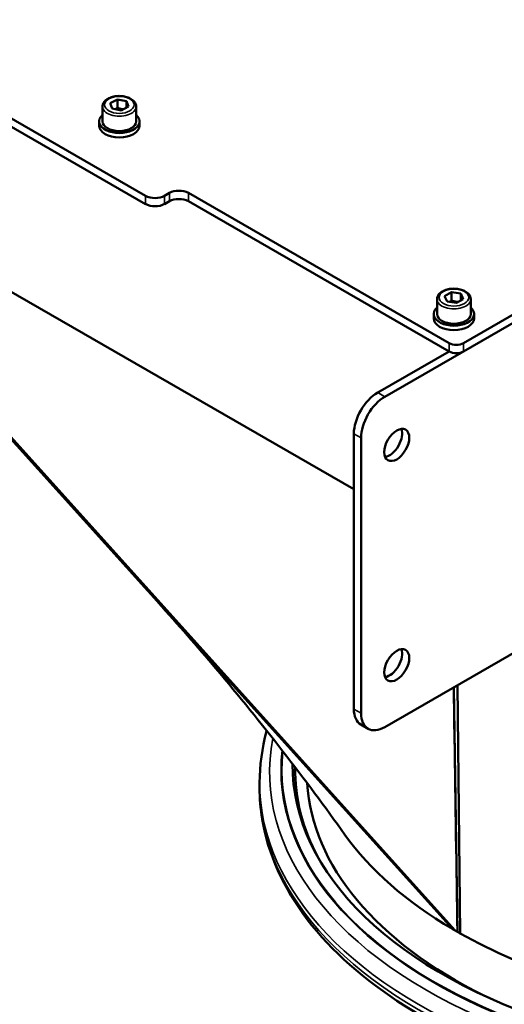
# Model space of a CAD drawing. Units: millimetres. Extents: x 0 to 3564, y 0 to 2520.
# Drawn here: x 2526 to 2670, y 1344 to 1637 of the extents above; entities that cross this region are included whole.
import ezdxf

# ---------------------------------------------------------------- set-up
doc = ezdxf.new("R2010")
doc.units = ezdxf.units.MM
doc.header["$LTSCALE"] = 6
doc.layers.add('Sichtbar (ISO)', color=7, linetype='Continuous', lineweight=50)
doc.layers.add('Sichtbar schmal (ISO)', color=7, linetype='Continuous', lineweight=35)

msp = doc.modelspace()

# ---------------------------------------------------------------- linework, layer by layer
at = {"layer": 'Sichtbar (ISO)'}
for p, q in [((2634.2, 1524.76), (2857.12, 1653.13)), ((2552.62, 1611.93), (2554.78, 1613.03)), ((2553.2, 1610.3), (2552.62, 1611.93)), ((2554.78, 1613.03), (2557.52, 1612.5)), ((2554.78, 1610.58), (2554.78, 1613.03)), ((2557.52, 1612.5), (2558.1, 1610.88)), ((2557.52, 1610.58), (2557.52, 1612.5)), ((2519.3, 1609.67), (2563.14, 1584.42)), ((2550.36, 1610.91), (2550.36, 1606.5)), ((2555.94, 1609.77), (2553.2, 1610.3)), ((2558.1, 1610.88), (2555.94, 1609.77)), ((2560.36, 1610.91), (2560.36, 1606.5)), ((2563.14, 1581.97), (2519.3, 1607.21)), ((2549.36, 1605.19), (2549.36, 1606.5)), ((2561.36, 1605.19), (2561.36, 1606.5)), ((2625.01, 1497.25), (2443.29, 1601.9)), ((2444, 1600.73), (2655.07, 1366.24)), ((2654.27, 1366.7), (2445.43, 1598.41)), ((2657.54, 1540.65), (2747.34, 1592.36)), ((2747.34, 1589.91), (2657.54, 1538.19)), ((2568.8, 1584.42), (2570.21, 1585.24)), ((2575.87, 1585.24), (2653.3, 1540.65)), ((2570.21, 1582.78), (2568.8, 1581.97)), ((2575.87, 1582.78), (2653.3, 1538.19)), ((2653.3, 1538.19), (2575.87, 1582.78)), ((2651.92, 1554.62), (2653.97, 1555.8)), ((2653.97, 1555.8), (2656.76, 1555.36)), ((2653.97, 1553.34), (2653.97, 1555.8)), ((2649.71, 1553.7), (2649.71, 1549.29)), ((2652.67, 1553.02), (2651.92, 1554.62)), ((2655.45, 1552.58), (2652.67, 1553.02)), ((2657.5, 1553.76), (2655.45, 1552.58)), ((2656.76, 1555.36), (2657.5, 1553.76)), ((2656.76, 1555.36), (2656.76, 1553.33)), ((2659.71, 1553.7), (2659.71, 1549.29)), ((2648.71, 1547.98), (2648.71, 1549.29)), ((2660.71, 1547.98), (2660.71, 1549.29)), ((2653.3, 1538.19), (2632.08, 1525.98)), ((2625.01, 1513.73), (2625.01, 1431.98)), ((2627.13, 1430.76), (2627.13, 1512.51)), ((2685.11, 1455.96), (2634.2, 1426.65)), ((2656.57, 1365.38), (2655.83, 1439.1)), ((2654.65, 1438.43), (2655.77, 1365.83)), ((2629.21, 1426.16), (2627.09, 1427.38)), ((2597.01, 1410.11), (2597.01, 1408.57))]:
    msp.add_line(p, q, dxfattribs=at)
for centre, major_axis, ratio, start_param, end_param in [((2762.54, 1722.04), (151.5, 0), 0.575862, 3.702615, 5.377663), ((2555.36, 1606.5), (6, 0), 0.575862, 2.555907, 6.868871), ((2555.36, 1605.19), (6, 0), 0.575862, 3.141593, 6.283185), ((2555.36, 1606.5), (5, 0), 0.575862, 3.141593, 6.283185), ((2573.04, 1583.61), (-4, 0), 0.575862, 3.926991, 5.497787), ((2565.97, 1586.05), (-4, 0), 0.575862, 0.785398, 2.356194), ((2565.97, 1583.6), (4, 0), 0.575862, 3.926991, 5.497787), ((2573.04, 1581.15), (4, 0), 0.575862, 0.785398, 2.356194), ((2654.71, 1549.29), (6, 0), 0.575862, 2.555907, 6.868871), ((2654.71, 1547.98), (6, 0), 0.575862, 3.141593, 6.283185), ((2654.71, 1549.29), (5, 0), 0.575862, 3.141593, 6.283185), ((2655.42, 1541.87), (-3, 0), 0.575862, 0.785398, 2.356194), ((2655.42, 1539.42), (3, 0), 0.575862, 3.926991, 5.497787), ((2632.08, 1517.8), (-4.99, -8.67), 0.578093, 3.925057, 5.495853), ((2634.2, 1516.58), (4.99, 8.67), 0.578093, 0.783464, 2.354261), ((2635.62, 1511.66), (2.62, 4.55), 0.578093, 3.556693, 5.868085), ((2635.62, 1446.26), (2.62, 4.55), 0.578093, 3.556693, 5.868085), ((2632.08, 1436.05), (-4.99, -8.67), 0.578093, 5.495853, 6.283185), ((2634.2, 1434.83), (-4.99, -8.67), 0.578093, 5.495853, 7.06665), ((2759.01, 1415.22), (-152.2, 0), 0.575862, 6.277698, 8.449641), ((2759.01, 1413.72), (-151.4, 0), 0.575862, 6.272452, 6.584348), ((2762.54, 1413.01), (-151.5, 0), 0.575862, 0.034425, 0.860641), ((2762.54, 1427.73), (-151.5, 0), 0.575862, 0.38841, 0.774659), ((2762.54, 1427.73), (-151.5, 0), 0.575862, 0.774659, 0.782098), ((2762.54, 1427.73), (-151.5, 0), 0.575862, 0.782098, 0.788698), ((2762.54, 1427.73), (-151.5, 0), 0.575862, 0.788698, 0.796137), ((2762.54, 1427.73), (-151.5, 0), 0.575862, 0.796137, 2.356194)]:
    msp.add_ellipse(centre, major_axis=major_axis, ratio=ratio, start_param=start_param, end_param=end_param, dxfattribs=at)
for centre in [(2637.74, 1510.44), (2637.74, 1445.04)]:
    msp.add_ellipse(centre, major_axis=(2.62, 4.55), ratio=0.578093, dxfattribs=at)
for points, knots in [([(2550.36, 1610.91), (2550.36, 1611.22), (2550.43, 1611.53), (2550.71, 1612.13), (2550.93, 1612.42), (2551.5, 1612.95), (2551.87, 1613.2), (2552.71, 1613.6), (2553.2, 1613.76), (2554.21, 1613.98), (2554.75, 1614.04), (2555.81, 1614.05), (2556.35, 1614), (2557.37, 1613.81), (2557.85, 1613.66), (2558.74, 1613.27), (2559.13, 1613.02), (2559.77, 1612.45), (2560.03, 1612.12), (2560.3, 1611.49), (2560.36, 1611.2), (2560.36, 1610.91)], [4.390386, 4.390386, 4.390386, 4.390386, 4.651776, 4.651776, 4.937654, 4.937654, 5.265497, 5.265497, 5.606204, 5.606204, 5.944164, 5.944164, 6.280319, 6.280319, 6.61795, 6.61795, 6.958601, 6.958601, 7.288854, 7.288854, 7.531979, 7.531979, 7.531979, 7.531979]), ([(2649.71, 1553.7), (2649.71, 1554.01), (2649.78, 1554.32), (2650.06, 1554.92), (2650.28, 1555.2), (2650.85, 1555.74), (2651.21, 1555.99), (2652.06, 1556.39), (2652.55, 1556.55), (2653.56, 1556.77), (2654.1, 1556.83), (2655.16, 1556.84), (2655.69, 1556.79), (2656.71, 1556.6), (2657.2, 1556.45), (2658.08, 1556.06), (2658.48, 1555.81), (2659.12, 1555.24), (2659.38, 1554.91), (2659.65, 1554.28), (2659.71, 1553.99), (2659.71, 1553.7)], [5.496267, 5.496267, 5.496267, 5.496267, 5.757657, 5.757657, 6.043535, 6.043535, 6.371378, 6.371378, 6.712085, 6.712085, 7.050044, 7.050044, 7.3862, 7.3862, 7.723831, 7.723831, 8.064482, 8.064482, 8.394735, 8.394735, 8.63786, 8.63786, 8.63786, 8.63786]), ([(2622.33, 1394.69), (2610.6, 1411.19), (2597.79, 1427.72), (2578.44, 1450.63), (2572.75, 1457.15), (2566.9, 1463.64)], [0, 0, 0, 0, 10.006079, 10.006079, 14.00965, 14.00965, 14.00965, 14.00965]), ([(2655.77, 1365.83), (2655.49, 1384.5), (2655.18, 1404.41), (2654.81, 1428.14), (2654.74, 1433.24), (2654.66, 1438.43)], [-35.458216, -35.458216, -35.458216, -35.458216, -17.414125, -17.414125, -12.699058, -12.699058, -12.699058, -12.699058]), ([(2597.01, 1410.11), (2597.01, 1415.24), (2597.71, 1420.37), (2599.11, 1425.45), (2599.12, 1425.5), (2599.14, 1425.55)], [5.4977871, 5.4977871, 5.4977871, 5.4977871, 5.6548668, 5.6548668, 5.6563954, 5.6563954, 5.6563954, 5.6563954]), ([(2827.09, 1322.32), (2812.5, 1318.38), (2796.9, 1315.72), (2763.87, 1313.09), (2746.39, 1313.33), (2712.43, 1317.01), (2695.96, 1320.44), (2665.63, 1330.18), (2651.8, 1336.49), (2628.17, 1351.45), (2618.39, 1360.09), (2604.08, 1378.84), (2599.48, 1388.95), (2597.26, 1402.37), (2597.01, 1405.47), (2597.01, 1408.57)], [3.488802, 3.488802, 3.488802, 3.488802, 3.789509, 3.789509, 4.112662, 4.112662, 4.435863, 4.435863, 4.759684, 4.759684, 5.083802, 5.083802, 5.402909, 5.402909, 5.497787, 5.497787, 5.497787, 5.497787])]:
    msp.add_open_spline(points, degree=3, knots=knots, dxfattribs=at)
for points, weights in [([(2554.78, 1610.58), (2554.46, 1610.31), (2554.16, 1610.11)], [1, 1.04234728019, 1.06151051515]), ([(2556.53, 1610.07), (2555.72, 1610.17), (2554.78, 1610.58)], [1.07060794742, 1.10018709043, 1]), ([(2653.97, 1553.34), (2653.69, 1553.09), (2653.43, 1552.9)], [1, 1.03840557601, 1.05774220392]), ([(2655.98, 1552.89), (2655.03, 1552.92), (2653.97, 1553.34)], [1.0601221198, 1.11385509069, 1])]:
    msp.add_rational_spline(points, weights, degree=2, dxfattribs=at)
at = {"layer": 'Sichtbar schmal (ISO)'}
for p, q in [((2570.21, 1585.24), (2570.21, 1582.78)), ((2575.87, 1582.78), (2575.87, 1585.24)), ((2563.14, 1584.42), (2563.14, 1581.97)), ((2568.8, 1581.97), (2568.8, 1584.42)), ((2653.3, 1540.65), (2653.3, 1538.19)), ((2657.54, 1538.19), (2657.54, 1540.65)), ((2634.2, 1524.76), (2632.08, 1525.98)), ((2625.01, 1513.73), (2627.13, 1512.51)), ((2627.13, 1430.76), (2625.01, 1431.98))]:
    msp.add_line(p, q, dxfattribs=at)
for centre in [(2555.36, 1611.4), (2654.71, 1554.19)]:
    msp.add_ellipse(centre, major_axis=(4.4, 0), ratio=0.575862, dxfattribs=at)
for centre, major_axis, start_param, end_param in [((2555.36, 1610.91), (-5, 0), 0, 3.141593), ((2654.71, 1553.7), (-5, 0), 0, 3.141593), ((2759.01, 1413.27), (-159.05, 0), 6.173393, 8.290314), ((2759.01, 1414.03), (-155.64, 0), 6.219252, 8.290314), ((2759.01, 1414.1), (-155.37, 0), 6.223293, 8.290314), ((2759.01, 1410.11), (-162, 0), 0, 2.007902), ((2759.01, 1408.57), (-162, 0), 0, 2.008)]:
    msp.add_ellipse(centre, major_axis=major_axis, ratio=0.575862, start_param=start_param, end_param=end_param, dxfattribs=at)

doc.saveas('drawing.dxf')
